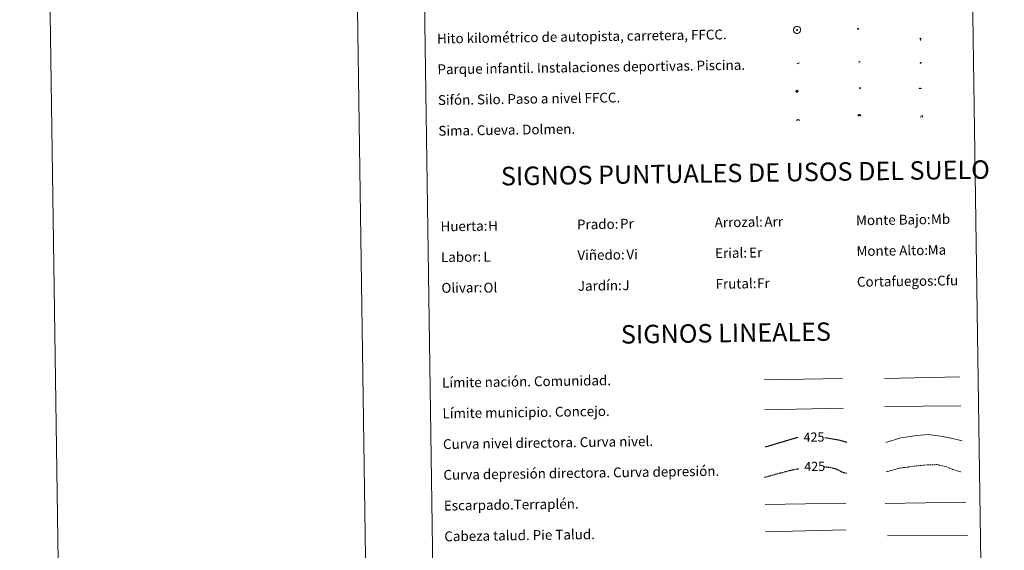
# Model space of a CAD drawing. Units: metres. Extents: x 600561 to 605059, y 4673241 to 4676276.
# Drawn here: x 600561 to 601362, y 4674085 to 4674516 of the extents above; entities that cross this region are included whole.
import ezdxf
from ezdxf.enums import TextEntityAlignment as Align

# ---------------------------------------------------------------- set-up
doc = ezdxf.new("R2010")
doc.units = ezdxf.units.M
doc.header["$MEASUREMENT"] = 0
doc.linetypes.add('TRAZOSX2', pattern=[1.5, 1, -0.5])
for name, color, linetype, lineweight in [('Carátula', 7, 'Continuous', 5), ('Level 13', 5, 'Continuous', 0), ('Level 15', 1, 'Continuous', 0), ('Level 19', 252, 'Continuous', 0), ('Level 21', 19, 'Continuous', 0), ('Level 24', 5, 'Continuous', 0), ('Level 36', 19, 'Continuous', 40), ('Level 63', 7, 'Continuous', 0)]:
    doc.layers.add(name, color=color, linetype=linetype, lineweight=lineweight)
doc.styles.add('Arial', font='ARIAL.TTF', dxfattribs={"height": 0.2})

# ---------------------------------------------------------------- blocks, each defined once
blk = doc.blocks.new('5HITFE')
at = {"layer": 'Carátula', "linetype": 'Continuous', "lineweight": 5}
blk.add_hatch(color=2, dxfattribs=at).paths.add_polyline_path([(0, 9.5), (-4.8, 14.3), (0, 19), (0, 19.1), (4.7, 14.3)])
at = {"layer": 'Carátula', "color": 170, "linetype": 'Continuous', "lineweight": 5}
blk.add_line((0, 9.5), (-4.8, 14.3), dxfattribs=at)
at = {"layer": 'Carátula', "color": 250, "linetype": 'Continuous', "lineweight": 5}
blk.add_line((0, 9.5), (0, 0), dxfattribs=at)
at = {"layer": 'Carátula', "color": 250, "linetype": 'Continuous', "lineweight": 5, "flags": 128}
blk.add_lwpolyline([(0, 9.5), (4.7, 14.3), (0, 19.1), (0, 19), (-4.8, 14.3)], close=True, dxfattribs=at)
blk = doc.blocks.new('5SIFON')
at = {"layer": 'Carátula', "color": 250, "linetype": 'Continuous', "lineweight": 5}
for p, q in [((-8.2, 0), (-6.3, 0)), ((8.1, 0), (6.3, 0))]:
    blk.add_line(p, q, dxfattribs=at)
at = {"layer": 'Carátula', "color": 250, "linetype": 'Continuous', "lineweight": 5, "flags": 128}
blk.add_lwpolyline([(-6.3, 0), (0, 6.3), (6.3, 0), (0, -6.3), (-6.3, 0)], dxfattribs=at)
at = {"layer": 'Carátula', "color": 250, "linetype": 'Continuous', "lineweight": 5}
blk.add_circle((0, 0, 0), 2.37, dxfattribs=at)
blk = doc.blocks.new('5SIMA')
at = {"layer": 'Carátula', "color": 250, "linetype": 'Continuous', "lineweight": 30, "extrusion": (0, 0, -1)}
for start, end in [(359.47479, 35.47117), (71.47649, 107.4874), (143.47762, 179.47163)]:
    blk.add_arc((0, -3.4, 0), 9.59, start, end, dxfattribs=at)
blk = doc.blocks.new('5IDEP')
at = {"layer": 'Carátula', "linetype": 'Continuous', "lineweight": 5, "extrusion": (0, 0, -1)}
blk.add_hatch(color=252, dxfattribs=at).paths.add_polyline_path([(0.5, -0.6), (-1.8, 1.9), (-4, 0.2), (-7.9, 4.2), (-6.6, 5.2), (-4, 2.4), (-0.4, 5.2), (2.7, 5.2), (6.4, 1.4), (5.1, 0.3), (1.9, 3.7), (1.3, 3.2), (3, 1.4)])
at = {"layer": 'Carátula', "linetype": 'Continuous', "lineweight": 5}
for points in [[(-4.9, -9.4), (-5.1, -9.4), (-5.4, -9.3), (-5.6, -9.2), (-5.7, -9), (-5.8, -8.7), (-5.8, -8.4), (-5.7, -8.2), (-3, -4.9), (-3.6, 0.3), (-3.4, 0.8), (-1.9, -2), (-1.8, -3.7), (-1.2, -5.1), (-4.4, -9.2), (-4.6, -9.4)], [(1.4, -5.2), (-1.2, -5.1), (-1.8, -3.7), (0.3, -3.7), (-1.9, -2), (-3.4, 0.8), (2.1, -3.4), (2.3, -3.5), (2.4, -3.8), (2.5, -4.1), (2.4, -4.4), (2.3, -4.6), (2.2, -4.8), (2, -5), (1.7, -5.1)]]:
    blk.add_hatch(color=252, dxfattribs=at).paths.add_polyline_path(points)
h = blk.add_hatch(color=252, dxfattribs=at)
edge = h.paths.add_edge_path()
edge.add_arc((3, 5.5), 1.39, 179.99898, 539.99898)
at = {"layer": 'Carátula', "color": 252, "linetype": 'Continuous', "lineweight": 5}
blk.add_line((4, 0.2), (7.9, 4.2), dxfattribs=at)
at = {"layer": 'Carátula', "color": 252, "linetype": 'Continuous', "lineweight": 5, "flags": 128}
blk.add_lwpolyline([(7.9, 4.2), (4, 0.2)], dxfattribs=at)
blk = doc.blocks.new('5DOLM')
at = {"layer": 'Carátula', "linetype": 'Continuous', "lineweight": 15}
for points in [[(-3.9, 1.1), (-5, 1.1), (-6.7, 1.4), (-7.2, 1.6), (-7.5, 2), (-7.7, 2.5), (-7.1, 3.2), (-6.3, 3.5), (-4.5, 4.2), (-3.4, 4.7), (-1.2, 5.6), (1.2, 6.9), (2.9, 7.9), (4.7, 8.5), (6.7, 8.6), (7.5, 8.4), (8, 8.1), (8.6, 7), (8.8, 6), (8.5, 4.8), (7.5, 4.2), (-0.3, 1.4)], [(-4.3, -5.9), (-5, -5.8), (-5.9, -5.8), (-6.8, -5.4), (-7.4, -4.7), (-7.3, -4), (-6.7, -3.2), (-6.4, -2.3), (-6.4, -1.2), (-5.9, 0.4), (-5, 1.1), (-4, -0.4), (-3.7, -1.6), (-3.2, -2.8), (-2.9, -3.9), (-2.9, -5), (-3.5, -5.7)], [(3.1, -5.6), (2.3, -5.1), (2.2, -4.2), (2.6, -3.5), (3.2, -2.4), (3.4, -1.5), (3.7, -0.7), (3.6, 0.7), (3.7, 1.7), (4.1, 2.7), (5.1, 3.4), (6.4, 4), (6.4, 2.9), (6.5, 2.1), (6.8, 1.2), (7.1, 0.4), (7.3, -0.4), (7.8, -1.3), (8.1, -2.5), (8.1, -3.5), (7.6, -4.7), (6.7, -5.5), (5.6, -5.6), (4.1, -5.6)]]:
    blk.add_hatch(color=252, dxfattribs=at).paths.add_polyline_path(points)
blk = doc.blocks.new('5PAINF')
at = {"layer": 'Carátula', "linetype": 'Continuous', "lineweight": 5}
blk.add_hatch(color=6, dxfattribs=at).paths.add_polyline_path([(-11, -4.2), (-11.8, -1.9), (-5.1, 0.6), (-4.2, -1.6)])
at = {"layer": 'Carátula', "linetype": 'Continuous', "lineweight": 5, "extrusion": (0, 0, -1)}
for color, points in [(23, [(-4.1, -7), (-0.1, 0), (4.1, -7)]), (6, [(-4.3, 1.7), (-11, 4.3), (-10.1, 6.5), (-3.4, 3.9)])]:
    blk.add_hatch(color=color, dxfattribs=at).paths.add_polyline_path(points)
at = {"layer": 'Carátula', "color": 170, "linetype": 'Continuous', "lineweight": 5}
blk.add_line((-11, -4.2), (11, 4.2), dxfattribs=at)
blk = doc.blocks.new('5PASON')
at = {"layer": 'Carátula', "linetype": 'Continuous', "lineweight": 5}
blk.add_hatch(color=45, dxfattribs=at).paths.add_polyline_path([(-2.5, 0.9), (-2.5, 7.8), (2.5, 7.8), (2.5, 0.9)])
at = {"layer": 'Carátula', "linetype": 'Continuous', "lineweight": 5, "extrusion": (0, 0, -1)}
blk.add_hatch(color=9, dxfattribs=at).paths.add_polyline_path([(6.8, -6.3), (-7.1, -6.3), (-2.9, -1.4), (2.6, -1.4)])
at = {"layer": 'Carátula', "color": 252, "linetype": 'Continuous', "lineweight": 5}
blk.add_line((-9.2, -0.3), (9.8, -0.3), dxfattribs=at)
blk = doc.blocks.new('5PISCI')
at = {"layer": 'Carátula', "linetype": 'Continuous', "lineweight": 5}
blk.add_hatch(color=131, dxfattribs=at).paths.add_polyline_path([(-3.7, -1.9), (-3.7, 1.9), (3.8, 1.9), (3.8, -1.9)])
at = {"layer": 'Carátula', "color": 1, "linetype": 'Continuous', "lineweight": 5}
blk.add_3dface([(-4.5, -2.6), (4.5, -2.6), (4.5, 2.6), (-4.5, 2.6)], dxfattribs=at)
at = {"layer": 'Carátula', "color": 5, "linetype": 'Continuous', "lineweight": 5}
blk.add_3dface([(-3.7, -1.9), (3.8, -1.9), (3.8, 1.9), (-3.7, 1.9)], dxfattribs=at)
blk = doc.blocks.new('5CUEVA')
at = {"layer": 'Carátula', "linetype": 'Continuous', "lineweight": 5}
for points in [[(11.1, -5.9), (10.4, -5.2), (10.4, -4.5), (10.4, -3.4), (10.2, -2.3), (9.9, -1.4), (9.6, -0.5), (8.8, 1.1), (8.1, 2), (6.6, 3.4), (5.1, 4.4), (4.2, 4.9), (3.2, 5.2), (2.2, 5.5), (1.2, 5.6), (0.2, 5.7), (-1.3, 5.6), (-2.8, 5.2), (-3.7, 4.9), (-4.6, 4.4), (-5.5, 3.9), (-6.6, 3.2), (-7.6, 2), (-8.2, 1.2), (-8.8, 0.4), (-9.2, -0.5), (-9.6, -1.4), (-9.7, -2.5), (-9.9, -3.4), (-10, -4.5), (-10, -5.2), (-10.6, -5.9), (-10.6, -4.4), (-10.6, -3.4), (-10.4, -2.3), (-10.2, -1.3), (-9.8, -0.2), (-9.3, 0.7), (-8.8, 1.6), (-8.1, 2.4), (-7, 3.7), (-5.8, 4.5), (-4.9, 5), (-4, 5.5), (-3, 5.9), (-1.4, 6.2), (0.2, 6.4), (1.3, 6.3), (2.3, 6.1), (3.4, 5.8), (4.5, 5.5), (5.4, 5), (7.1, 3.9), (8.6, 2.4), (9.3, 1.4), (10.2, -0.2), (10.5, -1.3), (10.8, -2.3), (11, -3.4), (11.1, -4.4)], [(11.1, -5.9), (11.1, -5.9), (-10.6, -5.9), (-10, -5.2), (-5.6, -5.3), (-5.1, -4), (-4.7, -3.2), (-4.5, -2.6), (-4.2, -2.1), (-3.9, -1.7), (-3.6, -1.1), (-3.3, -0.7), (-3.2, -0.5), (-3.1, -0.3), (-2.8, -0.1), (-2.3, 0.2), (-1.9, 0.4), (-1.4, 0.7), (-0.8, 1), (-0.3, 1.1), (0.2, 1.1), (0.9, 1.1), (1.3, 0.9), (1.7, 0.8), (2, 0.6), (2.4, 0.4), (2.7, 0.1), (2.9, -0.2), (3.2, -0.5), (3.4, -0.9), (3.7, -1.2), (4.2, -2), (4.4, -2.2), (4.5, -2.5), (4.8, -3), (5.1, -3.4), (5.7, -4.1), (6.4, -5.2), (10.4, -5.2)]]:
    blk.add_hatch(color=170, dxfattribs=at).paths.add_polyline_path(points)
at = {"layer": 'Carátula', "linetype": 'Continuous', "lineweight": 5, "extrusion": (0, 0, -1)}
blk.add_hatch(color=43, dxfattribs=at).paths.add_polyline_path([(5.6, -5.3), (5.1, -4), (4.7, -3.2), (4.5, -2.6), (4.2, -2.1), (3.9, -1.7), (3.6, -1.1), (3.3, -0.7), (3.2, -0.5), (3.1, -0.3), (2.8, -0.1), (2.6, 0), (2.3, 0.2), (1.9, 0.4), (1.4, 0.7), (0.8, 1), (0.3, 1.1), (-0.2, 1.1), (-0.9, 1.1), (-1.3, 0.9), (-1.7, 0.8), (-2, 0.6), (-2.4, 0.4), (-2.7, 0.1), (-2.9, -0.2), (-3.2, -0.5), (-3.4, -0.9), (-3.7, -1.2), (-3.9, -1.4), (-4.2, -2), (-4.4, -2.2), (-4.5, -2.5), (-4.8, -3), (-5.1, -3.4), (-5.7, -4.1), (-6.4, -5.2), (-10.4, -5.2), (-10.4, -4.5), (-10.4, -3.4), (-10.2, -2.3), (-9.9, -1.4), (-9.6, -0.5), (-8.8, 1.1), (-8.1, 2), (-6.6, 3.4), (-5.1, 4.4), (-4.2, 4.9), (-3.2, 5.2), (-2.2, 5.5), (-1.2, 5.6), (-0.2, 5.7), (1.3, 5.6), (2.8, 5.2), (3.7, 4.9), (4.6, 4.4), (5.5, 3.9), (6.6, 3.2), (7.6, 2), (8.2, 1.2), (8.8, 0.4), (9.2, -0.5), (9.6, -1.4), (9.7, -2.5), (9.9, -3.4), (10, -4.5), (10, -5.2)])
at = {"layer": 'Carátula', "color": 170, "linetype": 'Continuous', "lineweight": 5}
blk.add_line((11.1, -5.9), (11.1, -5.9), dxfattribs=at)
at = {"layer": 'Carátula', "color": 170, "linetype": 'Continuous', "lineweight": 5, "flags": 128}
blk.add_lwpolyline([(-10.6, -5.9), (-10.6, -4.4), (-10.6, -3.4), (-10.4, -2.3), (-10.2, -1.3), (-9.8, -0.2), (-9.3, 0.7), (-8.8, 1.6), (-8.1, 2.4), (-7, 3.7), (-5.8, 4.5), (-4.9, 5), (-4, 5.5), (-3, 5.9), (-1.4, 6.2), (0.2, 6.4), (1.3, 6.3), (2.3, 6.1), (3.4, 5.8), (4.5, 5.5), (5.4, 5), (7.1, 3.9), (8.6, 2.4), (9.3, 1.4), (10.2, -0.2), (10.5, -1.3), (10.8, -2.3), (11, -3.4), (11.1, -4.4), (11.1, -5.9)], dxfattribs=at)
blk = doc.blocks.new('5HITAU')
at = {"layer": 'Carátula', "linetype": 'Continuous', "lineweight": 5}
for color, points in [(1, [(0.5, -3.9), (-1, -3.7), (-2.1, -3.3), (-2.9, -2.6), (-3.6, -1.5), (-3.8, -0.5), (-3.8, 0.6), (-3.5, 1.7), (-2.8, 2.6), (-2, 3.3), (-1.2, 3.7), (0.2, 3.8), (1, 3.7), (1.9, 3.4), (2.6, 2.8), (3.3, 2.1), (3.7, 1.1), (3.8, 0.2), (3.8, -0.8), (3.4, -1.9), (2.6, -2.8), (1.7, -3.5)]), (2, [(0.4, -2.9), (-0.7, -2.8), (-1.6, -2.4), (-2.1, -2), (-2.7, -1.1), (-2.8, -0.4), (-2.8, 0.4), (-2.6, 1.2), (-2.1, 1.9), (-1.5, 2.4), (-0.9, 2.7), (0.1, 2.8), (0.8, 2.8), (1.4, 2.5), (1.9, 2.1), (2.4, 1.6), (2.7, 0.8), (2.9, 0.1), (2.8, -0.6), (2.5, -1.4), (1.9, -2.1), (1.2, -2.6)])]:
    blk.add_hatch(color=color, dxfattribs=at).paths.add_polyline_path(points)
at = {"layer": 'Carátula', "color": 250, "linetype": 'Continuous', "lineweight": 5, "flags": 128}
blk.add_lwpolyline([(-1.2, 3.7), (-2, 3.3), (-2.8, 2.6), (-3.5, 1.7), (-3.8, 0.6), (-3.8, -0.5), (-3.6, -1.5), (-2.9, -2.6), (-2.1, -3.3), (-1, -3.7), (0.5, -3.9), (1.7, -3.5), (2.6, -2.8), (3.4, -1.9), (3.8, -0.8), (3.8, 0.2), (3.7, 1.1), (3.3, 2.1), (2.6, 2.8), (1.9, 3.4), (1, 3.7), (0.2, 3.8)], close=True, dxfattribs=at)
blk = doc.blocks.new('5HITCA')
at = {"layer": 'Carátula', "linetype": 'Continuous', "lineweight": 5}
h = blk.add_hatch(color=1, dxfattribs=at)
edge = h.paths.add_edge_path()
edge.add_arc((0, 0), 3.1, 0.00109, 360.00109)
at = {"layer": 'Carátula', "color": 250, "linetype": 'Continuous', "lineweight": 5}
blk.add_circle((0, 0, 0), 3.1, dxfattribs=at)
blk = doc.blocks.new('5SILO')
at = {"layer": 'Carátula', "linetype": 'Continuous', "lineweight": 5}
h = blk.add_hatch(color=232, dxfattribs=at)
edge = h.paths.add_edge_path()
edge.add_arc((0, 0), 3.39, 168.69475, 528.69475)
at = {"layer": 'Carátula', "color": 250, "linetype": 'Continuous', "lineweight": 5}
blk.add_circle((0, 0, 0), 3.39, dxfattribs=at)

msp = doc.modelspace()

# ---------------------------------------------------------------- linework, layer by layer
at = {"layer": 'Level 63', "linetype": 'Continuous', "lineweight": 0}
for points in [[(600604.26, 4673240.59, -0.24), (600560.74, 4676210.28, -0.24), (605015.24, 4676275.59, -0.24), (605058.76, 4673305.91, -0.24), (600604.26, 4673240.59, -0.24)], [(600883.39, 4674976.94, -0.24), (601329.27, 4674983.48, -0.24), (601354, 4673296.59, -0.24), (600908.12, 4673290.05, -0.24), (600883.39, 4674976.94, -0.24)]]:
    msp.add_polyline3d(points, close=True, dxfattribs=at)
msp.add_polyline3d([(600810.71, 4676213.93, -0.24), (600854.23, 4673244.26, -0.24)], dxfattribs=at)
at = {"layer": 'Level 63', "color": 2, "linetype": 'Continuous', "lineweight": 0}
msp.add_polyline3d([(601192.1, 4674510.78, -0.24), (601193.18, 4674510.91, -0.24), (601193.81, 4674510.83, -0.24), (601194.49, 4674510.59, -0.24), (601194.97, 4674510.22, -0.24), (601195.48, 4674509.66, -0.24), (601195.8, 4674508.93, -0.24), (601195.94, 4674508.25, -0.24), (601195.88, 4674507.47, -0.24), (601195.61, 4674506.69, -0.24), (601195.06, 4674506.01, -0.24), (601194.33, 4674505.45, -0.24), (601193.5, 4674505.2, -0.24), (601192.38, 4674505.3, -0.24), (601191.52, 4674505.63, -0.24), (601190.98, 4674506.06, -0.24), (601190.42, 4674506.89, -0.24), (601190.25, 4674507.62, -0.24), (601190.24, 4674508.47, -0.24), (601190.45, 4674509.26, -0.24), (601190.95, 4674509.96, -0.24), (601191.58, 4674510.48, -0.24), (601192.1, 4674510.78, -0.24)], close=True, dxfattribs=at)
at = {"layer": 'Level 63', "color": 19, "linetype": 'Continuous', "lineweight": 0, "ltscale": 0.45}
for points in [[(601166.31, 4674223.51, -0.49), (601229.99, 4674224.74, -0.49)], [(601264.12, 4674224.71, -0.49), (601325.45, 4674225.9, -0.49)], [(601166.74, 4674199.1, -0.49), (601230.74, 4674200.6, -0.49)], [(601264.56, 4674201.72, -0.49), (601326.22, 4674202.52, -0.49)]]:
    msp.add_polyline3d(points, dxfattribs=at)
at = {"layer": 'Level 63', "color": 36, "linetype": 'Continuous', "lineweight": 30}
for points in [[(601167.42, 4674169.09, 0.26), (601193.76, 4674176.78, 0.26)], [(601215.59, 4674176.65, 0.26), (601226.65, 4674174.86, 0.26), (601233.4, 4674172.72, 0.26)]]:
    msp.add_polyline3d(points, dxfattribs=at)
at = {"layer": 'Level 63', "color": 36, "linetype": 'Continuous', "lineweight": 0}
msp.add_polyline3d([(601265.17, 4674172.67, -0.24), (601277.58, 4674176.41, -0.24), (601290.37, 4674178.2, -0.24), (601299.97, 4674179.14, -0.24), (601309.61, 4674177.68, -0.24), (601318.45, 4674176.21, -0.24), (601327.3, 4674173.93, -0.24)], dxfattribs=at)
at = {"layer": 'Level 63', "color": 39, "linetype": 'TRAZOSX2', "lineweight": 30}
for points in [[(601166.68, 4674144.42, 0.26), (601189.35, 4674150.45, 0.26), (601194.44, 4674151.37, 0.26)], [(601214.84, 4674152.83, 0.26), (601219.77, 4674152.49, 0.26), (601225.4, 4674150.97, 0.26), (601229.44, 4674148.63, 0.26), (601233.77, 4674147.61, 0.26)]]:
    msp.add_polyline3d(points, dxfattribs=at)
at = {"layer": 'Level 63', "color": 39, "linetype": 'TRAZOSX2', "lineweight": 0}
msp.add_polyline3d([(601265.52, 4674148.7, -0.24), (601276.34, 4674151.72, -0.24), (601289.93, 4674153.53, -0.24), (601299.53, 4674154.47, -0.24), (601306.74, 4674154.57, -0.24), (601313.98, 4674153.07, -0.24), (601319.62, 4674150.75, -0.24), (601326.87, 4674148.46, -0.24)], dxfattribs=at)
at = {"layer": 'Level 63', "color": 39, "linetype": 'Continuous', "lineweight": 0}
for points in [[(601167.01, 4674122.24, 0.26), (601232.67, 4674123.2, 0.26)], [(601264.79, 4674123.05, 0.26), (601330.45, 4674124.02, 0.26)], [(601167.33, 4674099.91, 0.26), (601232.99, 4674101.6, 0.26)], [(601266.56, 4674096.58, -0.24), (601332.07, 4674097.26, -0.24)]]:
    msp.add_polyline3d(points, dxfattribs=at)

# ---------------------------------------------------------------- block references
at = {"layer": 'Level 13', "color": 19, "linetype": 'Continuous', "lineweight": 0, "xscale": 0.1499997452250681, "yscale": 0.1499997452250681, "rotation": 0.840824211477918}
msp.add_blockref('5SIFON', (601192.9, 4674458.24, 0.26), dxfattribs=at)
at = {"layer": 'Level 15', "color": 1, "linetype": 'Continuous', "lineweight": 0, "xscale": 0.09999987852830103, "yscale": 0.09999987852830103, "rotation": 0.840464595074716}
msp.add_blockref('5PISCI', (601293.66, 4674481.29, -0.24), dxfattribs=at)
at = {"layer": 'Level 15', "color": 19, "linetype": 'Continuous', "lineweight": 0, "xscale": 0.09999987852830103, "yscale": 0.09999987852830103, "rotation": 0.840464595074716}
msp.add_blockref('5SILO', (601244.23, 4674460.82, -0.24), dxfattribs=at)
at = {"layer": 'Level 19', "color": 23, "linetype": 'Continuous', "lineweight": 0, "xscale": 0.09999987852830103, "yscale": 0.09999987852830103, "rotation": 0.840464595074716}
msp.add_blockref('5PAINF', (601194, 4674481.01, -0.24), dxfattribs=at)
at = {"layer": 'Level 19', "color": 252, "linetype": 'Continuous', "lineweight": 0, "xscale": 0.09999987852830103, "yscale": 0.09999987852830103, "rotation": 0.840464595074716}
msp.add_blockref('5IDEP', (601243.48, 4674481.95, 0.26), dxfattribs=at)
at = {"layer": 'Level 21', "color": 19, "linetype": 'Continuous', "lineweight": 0}
for name, p, xscale, yscale, rotation in [('5HITAU', (601193.08, 4674508.06, -0.24), 0.09999987852830103, 0.09999987852830103, 0.840464595074716), ('5HITCA', (601242.65, 4674509.01, -0.24), 0.120999757228652, 0.120999757228652, 0.8405756417385306)]:
    msp.add_blockref(name, p, dxfattribs=dict(at, xscale=xscale, yscale=yscale, rotation=rotation))
at = {"layer": 'Level 24', "color": 5, "linetype": 'Continuous', "lineweight": 0, "xscale": 0.09999987852830103, "yscale": 0.09999987852830103, "rotation": 0.840464595074716}
msp.add_blockref('5HITFE', (601293.47, 4674499.51, 0.26), dxfattribs=at)
at = {"layer": 'Level 24', "color": 252, "linetype": 'Continuous', "lineweight": 0, "xscale": 0.09999987852830103, "yscale": 0.09999987852830103, "rotation": 0.840464595074716}
msp.add_blockref('5PASON', (601293.14, 4674460.56, -0.24), dxfattribs=at)
at = {"layer": 'Level 36', "color": 5, "linetype": 'Continuous', "lineweight": 0, "xscale": 0.09999987852830103, "yscale": 0.09999987852830103, "rotation": 0.840464595074716}
msp.add_blockref('5CUEVA', (601243.68, 4674438.65, -0.24), dxfattribs=at)
at = {"layer": 'Level 36', "color": 252, "linetype": 'Continuous', "lineweight": 13, "xscale": 0.1499997452250681, "yscale": 0.1499997452250681, "rotation": 0.840824211477918}
msp.add_blockref('5DOLM', (601294.19, 4674437.58, 0.26), dxfattribs=at)
at = {"layer": 'Level 36', "color": 19, "linetype": 'Continuous', "lineweight": 40, "xscale": 0.09999987852830103, "yscale": 0.09999987852830103, "rotation": 0.840464595074716}
msp.add_blockref('5SIMA', (601193.8, 4674434.67, 0.26), dxfattribs=at)

# ---------------------------------------------------------------- texts
at = {"layer": 'Level 63', "linetype": 'Continuous', "lineweight": 0, "style": 'Arial'}
for s, height, p in [('Hito kilométrico de autopista, carretera, FFCC.', 7.9989, (600900.2, 4674501, 0.01)), ('Parque infantil. Instalaciones deportivas. Piscina.', 7.9989, (600900.57, 4674476.01, 0.01)), ('Sifón. Silo. Paso a nivel FFCC.', 7.9989, (600900.94, 4674451.01, 0.01)), ('Sima. Cueva. Dolmen.', 7.9989, (600901.3, 4674426.01, 0.01)), ('Monte Bajo:', 7.9989, (601241, 4674353.21, -0.24)), ('Huerta:', 7.999, (600903.04, 4674348.25, -0.24)), ('Prado:', 7.999, (601014.03, 4674349.88, -0.24)), ('Arrozal:', 7.999, (601126.02, 4674351.52, -0.24)), ('Labor:', 7.999, (600903.41, 4674323.26, -0.24)), ('Viñedo:', 7.999, (601014.4, 4674324.88, -0.24)), ('Erial:', 7.999, (601126.38, 4674326.53, -0.24)), ('Monte Alto:', 7.9989, (601241.37, 4674328.21, -0.24)), ('Olivar:', 7.999, (600903.77, 4674298.26, -0.24)), ('Jardín:', 7.999, (601014.76, 4674299.89, -0.24)), ('Frutal:', 7.999, (601126.75, 4674301.53, -0.24)), ('Cortafuegos:', 7.9989, (601241.74, 4674303.22, -0.24)), ('Límite nación. Comunidad.', 7.9989, (600904.3, 4674221.2, -0.24)), ('Límite municipio. Concejo.', 7.9989, (600904.67, 4674196.21, -0.24)), ('Curva nivel directora. Curva nivel.', 7.9989, (600905.04, 4674171.21, -0.24)), ('Curva depresión directora. Curva depresión.', 7.9989, (600905.4, 4674146.21, -0.24)), ('Escarpado.Terraplén.', 7.9989, (600905.77, 4674121.21, -0.24)), ('Cabeza talud. Pie Talud.', 7.9989, (600906.14, 4674096.22, -0.24))]:
    msp.add_text(s, height=height, rotation=0.8405, dxfattribs=at).set_placement(p, align=Align.MIDDLE_LEFT)
for s, p in [('SIGNOS PUNTUALES DE USOS DEL SUELO', (601150.98, 4674391.86, -0.24)), ('SIGNOS LINEALES', (601135.14, 4674261.63, -0.24))]:
    msp.add_text(s, height=14.9999, rotation=0.79061, dxfattribs=at).set_placement(p, align=Align.MIDDLE_CENTER)
at = {"layer": 'Level 63', "color": 92, "linetype": 'Continuous', "lineweight": 0, "style": 'Arial'}
for s, height, p in [('Mb', 7.999, (601301.96, 4674354.15, -0.24)), ('H', 8, (600941.75, 4674348.71, -0.24)), ('Pr', 7.999, (601049.06, 4674350.43, -0.24)), ('Arr', 7.999, (601166.46, 4674352.05, -0.24)), ('L', 8, (600937.84, 4674323.64, -0.24)), ('Vi', 7.999, (601054.23, 4674325.49, -0.24)), ('Er', 7.999, (601154.07, 4674326.95, -0.24)), ('Ma', 7.999, (601299.28, 4674329.09, -0.24)), ('Ol', 7.999, (600937.98, 4674298.43, -0.24)), ('J', 8, (601050.97, 4674300.41, -0.24)), ('Fr', 7.999, (601160.52, 4674302.02, -0.24)), ('Cfu', 7.999, (601306.9, 4674304.17, -0.24))]:
    msp.add_text(s, height=height, rotation=0.8405, dxfattribs=at).set_placement(p, align=Align.MIDDLE_LEFT)
at = {"layer": 'Level 63', "color": 39, "linetype": 'Continuous', "lineweight": 0, "style": 'Arial'}
for p in [(601206.79, 4674176.97, 0.26), (601207.38, 4674153.11, 0.26)]:
    msp.add_text('425', height=7.5, rotation=0.8405, dxfattribs=at).set_placement(p, align=Align.MIDDLE_CENTER)

doc.saveas('drawing.dxf')
